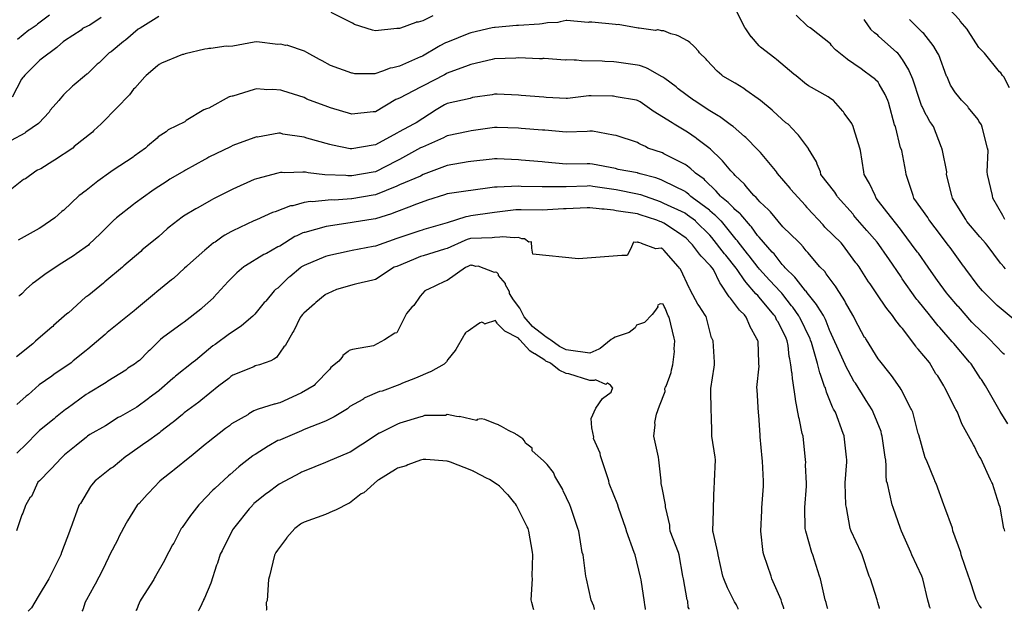
# Model space of a CAD drawing. Units: feet. Extents: x 2082440 to 2091089, y 13624317 to 13631822.
# Drawn here: x 2090095 to 2090638, y 13624341 to 13624668 of the extents above; entities that cross this region are included whole.
import ezdxf

# ---------------------------------------------------------------- set-up
doc = ezdxf.new("R2010")
doc.units = ezdxf.units.FT
doc.header["$MEASUREMENT"] = 0

msp = doc.modelspace()

# ---------------------------------------------------------------- linework, layer by layer
at = {"color": 7, "linetype": 'Continuous', "lineweight": -3}
for points, elevation in [([(2090637.79, 13624482.64), (2090637.01, 13624483.28), (2090629.34, 13624491.27), (2090628.25, 13624492.17), (2090620.49, 13624499.74), (2090619.64, 13624500.59), (2090612.29, 13624509.09), (2090612.03, 13624509.4), (2090606.6, 13624515.67), (2090605.76, 13624516.79), (2090600.82, 13624523.56), (2090599.93, 13624524.82), (2090595.53, 13624530.82), (2090590.29, 13624538.58), (2090589.79, 13624539.24), (2090589.08, 13624540.17), (2090581.32, 13624550.5), (2090581.23, 13624550.62), (2090580.31, 13624551.92), (2090572.85, 13624561.49), (2090566.94, 13624568.95), (2090566.46, 13624570.37), (2090563.2, 13624577.14), (2090560.37, 13624582.08), (2090560.1, 13624583.5), (2090558.28, 13624595.21), (2090557.94, 13624596.63), (2090554.64, 13624607.16), (2090554.26, 13624608.59), (2090553.64, 13624609.76), (2090553.46, 13624610.16), (2090549.35, 13624615.97), (2090548.95, 13624616.65), (2090548.78, 13624616.82), (2090548.57, 13624616.99), (2090543.42, 13624622.89), (2090542.8, 13624623.32), (2090541.96, 13624623.9), (2090540.37, 13624624.83), (2090529.6, 13624630.93), (2090528.8, 13624631.55), (2090528.59, 13624631.76), (2090522.73, 13624636.44), (2090521.46, 13624637.44), (2090511.93, 13624645.46), (2090511.13, 13624646.23), (2090503.11, 13624652.39), (2090502.44, 13624653.04), (2090498.11, 13624657.95), (2090498.05, 13624658), (2090498.01, 13624658.04), (2090495.06, 13624662.37), (2090494.47, 13624663.1), (2090490.03, 13624671.81)], 637), ([(2090640.5, 13624629.8), (2090637.35, 13624636.01), (2090636.62, 13624636.68), (2090635.75, 13624638.14), (2090634.96, 13624638.78), (2090626.61, 13624649.02), (2090625.87, 13624649.7), (2090623.55, 13624652.21), (2090617.69, 13624661.41), (2090617.04, 13624662.18), (2090613.26, 13624666.76), (2090612.83, 13624667.37), (2090607.19, 13624673.45)], 633), ([(2090171.27, 13624669.25), (2090160.92, 13624662.84), (2090159.98, 13624662.27), (2090152.95, 13624656.23), (2090151.8, 13624655.48), (2090144.98, 13624649.81), (2090144.23, 13624649.3), (2090143.91, 13624649.14), (2090138.45, 13624643.67), (2090137.35, 13624642.95), (2090131.88, 13624637.67), (2090131.51, 13624637.34), (2090130.2, 13624636.38), (2090124.68, 13624631.51), (2090123.63, 13624630.73), (2090118.75, 13624625.98), (2090117.76, 13624624.96), (2090116.78, 13624623.86), (2090116.1, 13624622.88), (2090111.36, 13624617.57), (2090110.72, 13624616.36), (2090105.05, 13624610.33), (2090104.89, 13624610.11), (2090097.9, 13624605.39), (2090097.32, 13624604.93), (2090089.82, 13624600.72)], 637), ([(2090639.46, 13624444.36), (2090635.25, 13624451.23), (2090634.5, 13624452.46), (2090628.05, 13624464.16), (2090627.25, 13624465.35), (2090624.95, 13624468.93), (2090624.53, 13624469.38), (2090619.26, 13624477.5), (2090618.33, 13624478.48), (2090609.77, 13624488.72), (2090608.83, 13624489.64), (2090602.06, 13624497.5), (2090601.16, 13624498.53), (2090596.97, 13624503.84), (2090596.31, 13624504.6), (2090590.03, 13624512.23), (2090589.43, 13624513.05), (2090588.89, 13624513.78), (2090581.27, 13624524.53), (2090580.63, 13624525.48), (2090573.93, 13624535.51), (2090572.99, 13624536.77), (2090568.44, 13624543.47), (2090567.53, 13624544.64), (2090561.8, 13624551.06), (2090555.37, 13624558.44), (2090554.65, 13624559.35), (2090554.25, 13624560.17), (2090545.63, 13624569.78), (2090545.29, 13624570.38), (2090544.06, 13624572.23), (2090536.47, 13624582.08), (2090536.25, 13624583.51), (2090534.48, 13624587.71), (2090534.08, 13624588.99), (2090529.61, 13624596.23), (2090529.54, 13624596.37), (2090529.04, 13624597.08), (2090524.06, 13624603.81), (2090523.44, 13624604.53), (2090523.24, 13624604.64), (2090518.38, 13624609.88), (2090517.07, 13624610.62), (2090510.19, 13624617.05), (2090509.48, 13624617.62), (2090503.05, 13624622.83), (2090501.89, 13624623.8), (2090495, 13624628.68), (2090494.02, 13624629.43), (2090489.21, 13624632.51), (2090482.39, 13624636.32), (2090481.87, 13624636.92), (2090479.2, 13624639.14), (2090473.56, 13624645.21), (2090473.2, 13624645.73), (2090469.43, 13624649.15), (2090468.89, 13624650.21), (2090466.7, 13624652.53), (2090466.43, 13624652.9), (2090464.11, 13624654.84), (2090463.48, 13624655.38), (2090462.95, 13624655.76), (2090458.18, 13624658.42), (2090456.76, 13624658.94), (2090453.76, 13624659.76), (2090449.82, 13624661.28), (2090448.52, 13624661.4), (2090446.62, 13624661.92), (2090446.51, 13624661.91), (2090446.39, 13624661.9), (2090445.3, 13624661.57), (2090436.16, 13624662.81), (2090435.93, 13624662.77), (2090435.68, 13624662.78), (2090424.67, 13624664.81), (2090423.81, 13624664.75), (2090423.2, 13624664.76), (2090410.13, 13624666.2), (2090409.36, 13624666.14), (2090409.01, 13624666.14), (2090408.62, 13624666.11), (2090408.06, 13624666.02), (2090396.36, 13624667.02), (2090395.88, 13624666.99), (2090392.69, 13624666.38), (2090391.27, 13624666.03), (2090385.64, 13624665.73), (2090382.75, 13624665.29), (2090381.33, 13624665.12), (2090369.62, 13624664.32), (2090369.24, 13624664.32), (2090368.5, 13624664.24), (2090356.8, 13624663.22), (2090356.49, 13624663.22), (2090355.07, 13624663.03), (2090343.36, 13624660.23), (2090342.2, 13624659.86), (2090330.49, 13624655.17), (2090329.48, 13624654.76), (2090326.34, 13624653.04), (2090325.68, 13624652.7), (2090325.36, 13624652.6), (2090316.79, 13624647.35), (2090315.75, 13624646.96), (2090315.68, 13624646.93), (2090303.98, 13624641.87), (2090300.38, 13624640.94), (2090298.96, 13624640.79), (2090294.72, 13624639.11), (2090290.45, 13624637.59), (2090290.25, 13624637.64), (2090279.3, 13624637.59), (2090278.07, 13624637.98), (2090277.72, 13624638.01), (2090266.02, 13624642.15), (2090261.42, 13624644.73), (2090259.99, 13624645.45), (2090252.89, 13624649.4), (2090251.64, 13624650.1), (2090242.49, 13624653.3), (2090242.31, 13624653.38), (2090241.09, 13624653.33), (2090238.54, 13624653.9), (2090237.01, 13624653.79), (2090225.3, 13624655.29), (2090223.78, 13624655.12), (2090212.08, 13624652.8), (2090209.86, 13624652.7), (2090208.44, 13624652.83), (2090199.97, 13624651.64), (2090198.95, 13624651.59), (2090198.11, 13624651.46), (2090196.68, 13624651.2), (2090185.82, 13624648.65), (2090184.9, 13624648.34), (2090184.39, 13624648.21), (2090172.69, 13624643.47), (2090171.43, 13624642.69), (2090170.58, 13624641.95), (2090164.35, 13624636.71), (2090163.52, 13624636.02), (2090158.04, 13624629.77), (2090157.38, 13624629.11), (2090155.08, 13624625.95), (2090154.41, 13624625.3), (2090148.69, 13624619.33), (2090148.53, 13624619.21), (2090147.86, 13624618.62), (2090140.1, 13624610.59), (2090139.51, 13624610.01), (2090135.52, 13624606.37), (2090135.4, 13624606.24), (2090135.32, 13624606.12), (2090134.74, 13624605.47), (2090124.59, 13624597.41), (2090123.9, 13624596.67), (2090113.76, 13624589.91), (2090112.91, 13624589.34), (2090106.15, 13624585.25), (2090104.32, 13624584.39), (2090103.41, 13624583.88), (2090097.7, 13624579.72), (2090096.65, 13624579.25), (2090090.16, 13624574.04)], 638), ([(2090139.5, 13624668.73), (2090133.3, 13624664.55), (2090131.88, 13624663.89), (2090129.25, 13624662.56), (2090128.37, 13624661.73), (2090119.29, 13624655.81), (2090118.49, 13624655.19), (2090115.45, 13624652.44), (2090115.05, 13624652.18), (2090106.38, 13624645.77), (2090105.63, 13624645.14), (2090097.41, 13624636.81), (2090096.57, 13624636.01), (2090096.33, 13624635.67), (2090095.62, 13624634.59), (2090090.36, 13624624.65)], 636), ([(2090110.93, 13624670.09), (2090104.31, 13624665), (2090103.55, 13624664.35), (2090100.28, 13624662.16), (2090099.62, 13624661.72), (2090093.37, 13624656.59)], 635), ([(2090322.41, 13624669.69), (2090316.9, 13624666.88), (2090314.27, 13624666.12), (2090313.3, 13624666.08), (2090313.05, 13624666.04), (2090304.55, 13624662.83), (2090303.98, 13624662.58), (2090302.56, 13624662.61), (2090290.85, 13624661.4), (2090289.2, 13624661.79), (2090279.14, 13624664.93), (2090278.96, 13624665.01), (2090278.03, 13624665.5), (2090266.33, 13624671.41)], 637), ([(2090642.57, 13624502.35), (2090633.62, 13624509.79), (2090626.58, 13624516.82), (2090625.56, 13624517.86), (2090623.44, 13624520.41), (2090623.26, 13624520.63), (2090616.33, 13624529.79), (2090615.46, 13624530.99), (2090615.09, 13624531.39), (2090607.76, 13624541.75), (2090606.91, 13624542.77), (2090602.85, 13624548.18), (2090602.48, 13624548.78), (2090596.57, 13624556.43), (2090596.04, 13624557.24), (2090595.36, 13624558.29), (2090587.77, 13624568.95), (2090587.42, 13624570.37), (2090583.54, 13624582.08), (2090583.26, 13624583.5), (2090581.03, 13624595.21), (2090580.5, 13624596.63), (2090580.36, 13624596.83), (2090577.56, 13624608.54), (2090577.36, 13624608.9), (2090577.09, 13624609.49), (2090573.93, 13624621.2), (2090573.84, 13624621.47), (2090573.36, 13624622.89), (2090571.86, 13624626.19), (2090568.56, 13624631.84), (2090568.38, 13624632.24), (2090567.97, 13624632.93), (2090566.58, 13624634.3), (2090566.45, 13624634.49), (2090566.33, 13624634.62), (2090564.62, 13624636.02), (2090559.57, 13624639.58), (2090558.4, 13624640.62), (2090558.19, 13624640.78), (2090551.21, 13624645.51), (2090550.97, 13624645.73), (2090544.41, 13624650.87), (2090544.01, 13624651.44), (2090542.29, 13624653.17), (2090541.72, 13624654.17), (2090531.27, 13624662.43), (2090530.55, 13624662.97), (2090529.32, 13624663.69), (2090522.73, 13624670.07)], 636), ([(2090638.33, 13624529.96), (2090637.32, 13624530.98), (2090635.86, 13624532.81), (2090635.44, 13624533.18), (2090628.21, 13624543.07), (2090627.19, 13624544.11), (2090624.2, 13624547.43), (2090624.07, 13624547.69), (2090617.01, 13624556.09), (2090616.36, 13624557.24), (2090613.35, 13624562.21), (2090608.98, 13624568.95), (2090608.66, 13624570.37), (2090605.8, 13624582.08), (2090605.87, 13624583.5), (2090603.53, 13624595.21), (2090603.18, 13624596.63), (2090603.01, 13624596.88), (2090598.6, 13624608.59), (2090597.96, 13624609.36), (2090597.56, 13624609.76), (2090596.47, 13624611.38), (2090594.85, 13624614.37), (2090594.57, 13624614.71), (2090592.36, 13624619.6), (2090592.02, 13624620.1), (2090591.24, 13624622.31), (2090591.01, 13624622.89), (2090587.08, 13624634.6), (2090586.57, 13624636.01), (2090585.12, 13624639.35), (2090584.87, 13624639.78), (2090581.53, 13624645.47), (2090580.91, 13624646.26), (2090579.8, 13624647.84), (2090578.81, 13624648.95), (2090578.09, 13624649.65), (2090568.48, 13624658.25), (2090567.8, 13624658.99), (2090566.01, 13624660.31), (2090564.05, 13624662.1), (2090563.93, 13624662.27), (2090560.67, 13624666.97), (2090560.25, 13624667.67)], 635), ([(2090637.84, 13624557.24), (2090636.72, 13624559.41), (2090631.3, 13624568.95), (2090631.01, 13624570.37), (2090628.37, 13624582.08), (2090628.23, 13624583.5), (2090628.76, 13624595.21), (2090628.34, 13624596.54), (2090625.46, 13624608.26), (2090625.03, 13624609.41), (2090623.6, 13624611.45), (2090623.19, 13624612.46), (2090617.84, 13624618.83), (2090617.46, 13624619.58), (2090617.36, 13624619.75), (2090614.04, 13624623.06), (2090611.76, 13624625.87), (2090610.75, 13624627.11), (2090607.94, 13624631.28), (2090606, 13624636.01), (2090605.72, 13624636.32), (2090601.54, 13624648.03), (2090600.84, 13624649.14), (2090598.81, 13624652.71), (2090598.35, 13624653.26), (2090593.16, 13624659.79), (2090592.48, 13624660.52), (2090592.33, 13624660.65), (2090586.42, 13624666.45), (2090585.28, 13624667.56)], 634), ([(2090637.82, 13624385.15), (2090637.48, 13624386.58), (2090637.42, 13624386.7), (2090635.3, 13624398.4), (2090634.76, 13624399.7), (2090631.01, 13624411.41), (2090630.68, 13624412.09), (2090630, 13624413.48), (2090624.59, 13624425.18), (2090623.75, 13624426.55), (2090622.8, 13624428.26), (2090621.09, 13624431.88), (2090620.58, 13624432.72), (2090614.18, 13624444.39), (2090611.72, 13624450.79), (2090610.93, 13624452.22), (2090610.65, 13624452.66), (2090604.89, 13624464.36), (2090604.24, 13624465.35), (2090600.94, 13624470.83), (2090599.9, 13624472.08), (2090596.36, 13624478.3), (2090590.06, 13624485.64), (2090589.23, 13624486.6), (2090588.72, 13624487.25), (2090581.38, 13624496.96), (2090580.61, 13624497.89), (2090577.74, 13624501.37), (2090575.86, 13624504.24), (2090572.76, 13624508.09), (2090571.83, 13624509.4), (2090567.98, 13624515.01), (2090563.59, 13624521.64), (2090562.78, 13624522.86), (2090558.15, 13624530.18), (2090557.6, 13624530.99), (2090556.44, 13624532.52), (2090555.74, 13624533.31), (2090548.37, 13624543.48), (2090547.59, 13624544.38), (2090538.69, 13624553.04), (2090537.64, 13624554.21), (2090528.97, 13624563.52), (2090528.82, 13624563.75), (2090527.9, 13624564.95), (2090519.71, 13624573.9), (2090519.5, 13624574.41), (2090512.47, 13624582.59), (2090511.93, 13624583.48), (2090511.32, 13624584.29), (2090503.13, 13624594.17), (2090502.53, 13624594.81), (2090501.7, 13624595.6), (2090495.05, 13624602.48), (2090494.26, 13624603.11), (2090488.03, 13624608.58), (2090487.19, 13624609.17), (2090480.43, 13624614.12), (2090479.85, 13624614.49), (2090476.08, 13624616.68), (2090475.25, 13624617.14), (2090466.48, 13624622.89), (2090466.15, 13624623.16), (2090457.72, 13624629.36), (2090457.03, 13624630.1), (2090456.57, 13624630.52), (2090450.37, 13624634.96), (2090450.1, 13624635.24), (2090449.82, 13624635.48), (2090449.24, 13624635.8), (2090448.88, 13624635.9), (2090440.81, 13624640.6), (2090440.32, 13624640.78), (2090440.09, 13624640.85), (2090436.46, 13624642.27), (2090435.35, 13624642.42), (2090423.64, 13624644.03), (2090422.3, 13624644.27), (2090417.36, 13624644.37), (2090415.77, 13624644.55), (2090404.33, 13624644.81), (2090401.72, 13624645.07), (2090400.3, 13624645.2), (2090395.88, 13624645.28), (2090395.49, 13624645.21), (2090383.79, 13624646.07), (2090383.1, 13624646.03), (2090382.75, 13624645.98), (2090381.33, 13624645.88), (2090369.62, 13624646.39), (2090368.2, 13624646.26), (2090356.49, 13624645.83), (2090355.07, 13624645.49), (2090343.36, 13624642.72), (2090341.94, 13624642.15), (2090330.24, 13624637.89), (2090329.85, 13624637.68), (2090328.81, 13624637.04), (2090317.11, 13624630.93), (2090315.68, 13624630.31), (2090303.98, 13624624.18), (2090303.54, 13624624.07), (2090303.02, 13624623.85), (2090302.03, 13624623.45), (2090290.85, 13624616.68), (2090290.8, 13624616.68), (2090289.47, 13624616.67), (2090277.76, 13624615.39), (2090277.72, 13624615.39), (2090266.02, 13624618.93), (2090264.59, 13624619.43), (2090252.89, 13624623.67), (2090252.33, 13624623.98), (2090251.46, 13624624.47), (2090239.76, 13624628.18), (2090238.65, 13624628.57), (2090238.33, 13624628.64), (2090234.15, 13624628.88), (2090230.73, 13624628.8), (2090229.3, 13624628.98), (2090225.21, 13624629.25), (2090223.78, 13624628.97), (2090212.08, 13624625.27), (2090211.81, 13624625.25), (2090210.77, 13624625.11), (2090210.3, 13624624.91), (2090210.19, 13624624.9), (2090210.08, 13624624.89), (2090198.85, 13624618.65), (2090197.52, 13624618.34), (2090196.1, 13624617.76), (2090186.31, 13624611.83), (2090185.55, 13624611.19), (2090176.37, 13624606.75), (2090175.7, 13624605.99), (2090175.42, 13624605.61), (2090170.98, 13624602.82), (2090170.29, 13624602.09), (2090164.96, 13624597.61), (2090164.02, 13624596.63), (2090157.64, 13624592.1), (2090157.15, 13624591.66), (2090146.14, 13624584.48), (2090144.9, 13624583.5), (2090137.72, 13624578.3), (2090131.12, 13624573.19), (2090129.89, 13624572.37), (2090128.22, 13624570.98), (2090127.4, 13624570.48), (2090118.75, 13624562.21), (2090118.53, 13624562.11), (2090117.83, 13624561.6), (2090113.85, 13624558.16), (2090106.13, 13624552.83), (2090105.34, 13624552.2), (2090093.71, 13624545.75)], 639), ([(2090625.04, 13624342.56), (2090624.81, 13624342.9), (2090624.45, 13624343.33), (2090623.73, 13624344.32), (2090622.11, 13624347.65), (2090621.64, 13624348.8), (2090618.41, 13624358.89), (2090617.85, 13624360.32), (2090613.86, 13624372.02), (2090613.56, 13624373.45), (2090609.28, 13624385.36), (2090609.02, 13624386.78), (2090604.8, 13624398.28), (2090604.34, 13624399.71), (2090600.01, 13624411.41), (2090599.35, 13624412.84), (2090599.24, 13624413.04), (2090599.03, 13624413.49), (2090594.78, 13624424.29), (2090594, 13624425.72), (2090590.42, 13624438.31), (2090590.12, 13624439.09), (2090587.18, 13624450.79), (2090586.47, 13624452.22), (2090586.07, 13624452.89), (2090580.63, 13624463.43), (2090580.19, 13624464.19), (2090575.42, 13624471.12), (2090574.65, 13624472.02), (2090568.88, 13624479.11), (2090567.99, 13624480.3), (2090561.54, 13624490.83), (2090561.19, 13624491.26), (2090560.96, 13624491.61), (2090560.58, 13624492.08), (2090555.33, 13624501.8), (2090554.5, 13624503.78), (2090554.03, 13624504.46), (2090550.1, 13624511.41), (2090549.56, 13624512.22), (2090545.08, 13624519.43), (2090544.51, 13624520.32), (2090544.37, 13624520.51), (2090539.44, 13624527.28), (2090538.54, 13624528.52), (2090535.94, 13624530.99), (2090529.31, 13624538.9), (2090528.23, 13624539.96), (2090526.66, 13624542.19), (2090525.11, 13624543.75), (2090524.05, 13624544.89), (2090515.47, 13624553.11), (2090508.56, 13624561.38), (2090507.56, 13624562.47), (2090502.77, 13624567.04), (2090501.91, 13624568.04), (2090500.83, 13624569.3), (2090499.54, 13624570.38), (2090495.27, 13624575.44), (2090494.27, 13624576.64), (2090489.21, 13624581.51), (2090488.4, 13624582.48), (2090487.57, 13624583.29), (2090486.76, 13624584.13), (2090482.24, 13624589.66), (2090481.48, 13624590.33), (2090475.54, 13624596.1), (2090474.72, 13624596.7), (2090468.07, 13624601.76), (2090467.61, 13624602.02), (2090462.95, 13624605.32), (2090461.88, 13624606.02), (2090455.47, 13624609.77), (2090454.44, 13624610.52), (2090443.93, 13624617), (2090443.17, 13624617.54), (2090436.7, 13624622.14), (2090435.71, 13624622.71), (2090435.21, 13624622.84), (2090434.77, 13624623.01), (2090423.57, 13624625), (2090422.14, 13624625.2), (2090421.54, 13624625.21), (2090409.83, 13624625.42), (2090408.44, 13624625.45), (2090396.74, 13624623.98), (2090396.42, 13624624.01), (2090395.88, 13624624.02), (2090385, 13624624.61), (2090383.57, 13624624.72), (2090371.05, 13624625.7), (2090369.62, 13624625.76), (2090357.92, 13624626.47), (2090356.49, 13624626.41), (2090355.07, 13624626.07), (2090344.37, 13624624.58), (2090342.95, 13624624.06), (2090330.24, 13624621.29), (2090328.81, 13624620.54), (2090324.2, 13624617.7), (2090313.19, 13624610.6), (2090311.76, 13624609.85), (2090311.7, 13624609.83), (2090303.92, 13624605.68), (2090302.55, 13624604.85), (2090290.85, 13624598.42), (2090289.42, 13624598.26), (2090277.72, 13624596.16), (2090276.83, 13624596.25), (2090267.03, 13624598.15), (2090265.6, 13624598.58), (2090252.89, 13624602.13), (2090251.46, 13624602.65), (2090239.76, 13624604.34), (2090238.33, 13624604.8), (2090237.82, 13624604.83), (2090237.41, 13624604.82), (2090225.71, 13624602.71), (2090225.21, 13624602.75), (2090223.78, 13624602.29), (2090223.72, 13624602.27), (2090212.15, 13624597.99), (2090210.78, 13624597.23), (2090198.95, 13624591.62), (2090197.75, 13624590.89), (2090196.63, 13624590.35), (2090185.99, 13624584.39), (2090185.45, 13624584.05), (2090177.28, 13624579.46), (2090176.63, 13624578.91), (2090175.86, 13624578.36), (2090168.72, 13624573.79), (2090167.38, 13624572.92), (2090158.22, 13624566.21), (2090157.34, 13624565.57), (2090147.93, 13624558.04), (2090147.12, 13624557.42), (2090146.92, 13624557.25), (2090139.91, 13624550.27), (2090138.86, 13624549.26), (2090132.92, 13624543.5), (2090132.43, 13624543.08), (2090125.65, 13624538.16), (2090124.7, 13624537.51), (2090115.71, 13624531.77), (2090110.54, 13624528.27), (2090109.12, 13624527.48), (2090102.49, 13624522.42), (2090101.64, 13624521.84), (2090098.13, 13624518.7), (2090095.67, 13624516.11), (2090094.55, 13624515.26), (2090094.12, 13624514.8)], 640), ([(2090596.86, 13624342.47), (2090596.66, 13624342.88), (2090596.6, 13624343.02), (2090595.88, 13624345.76), (2090595.48, 13624346.99), (2090592.66, 13624358.89), (2090592.18, 13624360.32), (2090586.52, 13624372.02), (2090586, 13624373.48), (2090580.82, 13624385.17), (2090580.3, 13624386.58), (2090576.29, 13624398.28), (2090575.76, 13624399.71), (2090573.2, 13624411.41), (2090572.68, 13624412.73), (2090572.39, 13624415.81), (2090572.51, 13624421.23), (2090572.26, 13624424.43), (2090571.83, 13624425.97), (2090570.28, 13624437.66), (2090569.96, 13624438.75), (2090569.6, 13624440.18), (2090565.36, 13624450.79), (2090564.7, 13624452.08), (2090561.42, 13624457.36), (2090560.84, 13624458.2), (2090555.56, 13624466.78), (2090554.86, 13624467.65), (2090551.53, 13624473.86), (2090550.74, 13624475.15), (2090547.03, 13624483.14), (2090542.37, 13624493.8), (2090541.73, 13624494.99), (2090541.63, 13624495.23), (2090539.39, 13624501.07), (2090538.91, 13624501.92), (2090537.85, 13624504.16), (2090534.65, 13624509.36), (2090534.1, 13624510.24), (2090528.91, 13624516.75), (2090528.31, 13624517.57), (2090528.3, 13624517.58), (2090527.98, 13624517.88), (2090522.79, 13624524.38), (2090521.98, 13624525.34), (2090516.65, 13624530.53), (2090516.15, 13624531.21), (2090515.96, 13624531.48), (2090515.28, 13624532.16), (2090515.09, 13624532.35), (2090510.62, 13624538.23), (2090509.57, 13624539.23), (2090502.34, 13624547.36), (2090501.5, 13624548.37), (2090498.18, 13624553.09), (2090497.6, 13624553.65), (2090492.2, 13624559.95), (2090492.07, 13624560.11), (2090491.91, 13624560.24), (2090488.92, 13624562.81), (2090488.4, 13624563.43), (2090485.35, 13624566.52), (2090481.62, 13624569.57), (2090481.01, 13624570.16), (2090478.75, 13624572.83), (2090478.65, 13624572.95), (2090478.55, 13624573.05), (2090472.55, 13624578.75), (2090472, 13624579.43), (2090467.36, 13624582.76), (2090466.64, 13624583.46), (2090464.68, 13624585.24), (2090462.91, 13624586.57), (2090462.09, 13624587.19), (2090461.53, 13624587.59), (2090449.83, 13624593.54), (2090449.04, 13624594), (2090440.93, 13624596.64), (2090439.64, 13624597.43), (2090437.17, 13624598.54), (2090436.06, 13624599.15), (2090435.27, 13624599.71), (2090435.21, 13624599.73), (2090423.51, 13624603.49), (2090422.14, 13624603.74), (2090410.44, 13624605.94), (2090409.01, 13624605.96), (2090407.58, 13624605.78), (2090395.88, 13624605.34), (2090384.18, 13624606.43), (2090382.85, 13624606.51), (2090371.15, 13624607.51), (2090369.62, 13624607.63), (2090357.92, 13624607.94), (2090356.49, 13624608.02), (2090355.19, 13624607.84), (2090343.49, 13624606.12), (2090341.93, 13624605.78), (2090330.24, 13624603.46), (2090329.67, 13624603.11), (2090328.33, 13624602.24), (2090316.63, 13624597.2), (2090315.68, 13624596.7), (2090303.98, 13624590.31), (2090302.55, 13624589.52), (2090290.85, 13624583.49), (2090289.42, 13624583.24), (2090277.72, 13624581.35), (2090277.61, 13624581.36), (2090275.54, 13624581.33), (2090274.34, 13624581.56), (2090262.91, 13624581.82), (2090253.74, 13624582.9), (2090252.19, 13624583.34), (2090251.46, 13624583.36), (2090250.66, 13624583.26), (2090240.81, 13624583.02), (2090239.38, 13624583.23), (2090238.33, 13624583.06), (2090236.9, 13624582.81), (2090225.21, 13624579.71), (2090223.79, 13624579.19), (2090212.09, 13624573.89), (2090210.65, 13624573.2), (2090201.46, 13624568.6), (2090200.16, 13624567.87), (2090192.75, 13624563.57), (2090191.75, 13624563.01), (2090184.95, 13624558.96), (2090184.08, 13624558.41), (2090177.06, 13624552.88), (2090175.94, 13624552.06), (2090171.26, 13624547.86), (2090170.11, 13624546.94), (2090162.14, 13624540.39), (2090161.29, 13624539.53), (2090152.02, 13624531.57), (2090151.29, 13624530.86), (2090141.58, 13624522.72), (2090140.75, 13624522.12), (2090132.6, 13624515.39), (2090131.5, 13624514.69), (2090130.87, 13624514.26), (2090121.41, 13624505.74), (2090120.6, 13624505.12), (2090113.18, 13624498.6), (2090112.75, 13624498.21), (2090112.45, 13624497.9), (2090103.28, 13624490.07), (2090102.25, 13624488.95), (2090101.87, 13624488.62), (2090092.82, 13624481.44)], 641), ([(2090568.83, 13624342.38), (2090568.74, 13624342.72), (2090567.78, 13624345.74), (2090567.43, 13624347.2), (2090563.8, 13624358.89), (2090563.1, 13624360.32), (2090559.26, 13624372.02), (2090558.63, 13624373.45), (2090553.05, 13624385.15), (2090552.56, 13624386.58), (2090550.49, 13624398.28), (2090550.18, 13624399.71), (2090549.9, 13624411.41), (2090549.87, 13624411.78), (2090550.81, 13624423.48), (2090550.82, 13624424.14), (2090550.79, 13624424.54), (2090550.6, 13624425.97), (2090549.25, 13624437.66), (2090549.21, 13624437.8), (2090548.69, 13624439.1), (2090544.45, 13624450.79), (2090544.05, 13624451.44), (2090543.46, 13624452.52), (2090542.81, 13624453.57), (2090539.51, 13624461.97), (2090538.92, 13624464.19), (2090538.52, 13624464.95), (2090536.25, 13624471.57), (2090535.8, 13624472.55), (2090534.49, 13624477.62), (2090531.35, 13624489.32), (2090530.78, 13624490.62), (2090530.51, 13624491.34), (2090524.81, 13624503.03), (2090524.68, 13624503.31), (2090524.28, 13624503.94), (2090520.93, 13624508.76), (2090520.29, 13624509.56), (2090520.29, 13624509.56), (2090515.47, 13624515.78), (2090514.84, 13624516.58), (2090514.19, 13624517.21), (2090508.21, 13624523.59), (2090508.15, 13624523.68), (2090508.07, 13624523.76), (2090502.57, 13624529.73), (2090502.02, 13624530.45), (2090501.92, 13624530.58), (2090501.8, 13624530.71), (2090496.87, 13624537.22), (2090495.99, 13624538.22), (2090490.87, 13624544.8), (2090490.46, 13624545.37), (2090489.8, 13624546.15), (2090481.54, 13624556.19), (2090481.18, 13624556.5), (2090480.8, 13624556.88), (2090478.27, 13624559.44), (2090477.82, 13624559.82), (2090475.26, 13624561.95), (2090474.98, 13624562.28), (2090465.5, 13624569.28), (2090464.76, 13624569.98), (2090463.62, 13624571.05), (2090462.55, 13624571.85), (2090461.98, 13624572.26), (2090461.74, 13624572.47), (2090461.53, 13624572.64), (2090449.83, 13624578.34), (2090448.4, 13624579.07), (2090445.32, 13624580.12), (2090436.7, 13624582.38), (2090435.71, 13624582.7), (2090435.4, 13624582.84), (2090435.27, 13624582.91), (2090424.67, 13624584.82), (2090423.24, 13624585.28), (2090410.44, 13624587.67), (2090409.01, 13624587.94), (2090407.58, 13624587.89), (2090395.88, 13624587.66), (2090384.18, 13624588.84), (2090382.75, 13624588.97), (2090371.06, 13624590.03), (2090369.62, 13624590.15), (2090357.93, 13624590.7), (2090356.49, 13624590.74), (2090355.06, 13624590.52), (2090343.37, 13624589.29), (2090341.93, 13624589.01), (2090330.24, 13624587.08), (2090328.8, 13624586.46), (2090317.11, 13624581.97), (2090315.68, 13624581.18), (2090303.98, 13624576.37), (2090302.55, 13624575.63), (2090290.85, 13624570.82), (2090289.42, 13624570.59), (2090277.72, 13624568.7), (2090277.47, 13624568.69), (2090267.94, 13624567.96), (2090266.54, 13624567.99), (2090255.82, 13624567.01), (2090254.7, 13624567.14), (2090251.55, 13624566.66), (2090251.46, 13624566.66), (2090251.36, 13624566.65), (2090245.18, 13624564.77), (2090243.98, 13624564.74), (2090243.85, 13624564.72), (2090235.36, 13624561.51), (2090233.93, 13624561.13), (2090225.21, 13624557.08), (2090223.77, 13624556.43), (2090212.08, 13624550.95), (2090210.95, 13624550.39), (2090207.74, 13624548.46), (2090206.84, 13624547.93), (2090202.29, 13624544.72), (2090201.46, 13624544.23), (2090197.52, 13624540.94), (2090196.66, 13624540.27), (2090187.03, 13624531.85), (2090186.46, 13624531.34), (2090185.45, 13624530.27), (2090179.33, 13624524.7), (2090178.35, 13624523.9), (2090170.1, 13624517.23), (2090168.97, 13624516.25), (2090158.88, 13624507.83), (2090157.7, 13624506.83), (2090150.29, 13624500.88), (2090149.29, 13624500.05), (2090142.88, 13624494.77), (2090141.72, 13624493.73), (2090132.15, 13624485.67), (2090131.24, 13624484.87), (2090124.11, 13624479.11), (2090122.98, 13624478.15), (2090113.32, 13624471.56), (2090112.21, 13624470.68), (2090105.32, 13624465.87), (2090099.14, 13624460.36), (2090098.13, 13624459.71), (2090092.91, 13624455.14)], 642), ([(2090540.21, 13624342.29), (2090540.09, 13624342.66), (2090539.3, 13624345.76), (2090538.86, 13624347.2), (2090536.15, 13624358.89), (2090535.68, 13624360.33), (2090532.08, 13624372.02), (2090531.4, 13624373.45), (2090528.05, 13624385.15), (2090527.79, 13624386.58), (2090527.56, 13624398.28), (2090528.52, 13624409.97), (2090528.49, 13624411.41), (2090528.02, 13624421.74), (2090528.14, 13624423.17), (2090527.97, 13624424.61), (2090526.63, 13624437.66), (2090526.11, 13624439.1), (2090524.67, 13624446.65), (2090524.6, 13624446.79), (2090524.19, 13624447.82), (2090522.53, 13624457.84), (2090522.46, 13624458.12), (2090520.99, 13624468.34), (2090520.71, 13624469.16), (2090520.57, 13624472.15), (2090520.41, 13624472.77), (2090519.89, 13624477.05), (2090519.26, 13624480.19), (2090518.88, 13624481.62), (2090518.35, 13624487.57), (2090517.92, 13624490.18), (2090517.22, 13624491.61), (2090515.04, 13624496.37), (2090512.62, 13624500.88), (2090512.21, 13624501.47), (2090511.14, 13624503.9), (2090510.55, 13624504.66), (2090502.35, 13624514.39), (2090501.61, 13624515.17), (2090500.63, 13624516.16), (2090495.28, 13624522.5), (2090494.6, 13624523.23), (2090494.59, 13624523.25), (2090494.58, 13624523.26), (2090490.35, 13624529.6), (2090489.75, 13624530.4), (2090483.96, 13624537.43), (2090483.33, 13624538.24), (2090476.29, 13624547.23), (2090475.28, 13624548.46), (2090474.97, 13624548.77), (2090467.54, 13624556.14), (2090467.22, 13624556.4), (2090462.96, 13624559.61), (2090461.8, 13624560.47), (2090461.66, 13624560.6), (2090461.53, 13624560.7), (2090449.83, 13624566.09), (2090448.4, 13624566.79), (2090448.02, 13624566.92), (2090437.06, 13624570.74), (2090436, 13624571.02), (2090435.27, 13624571.24), (2090423.57, 13624573.55), (2090422.27, 13624573.78), (2090410.58, 13624575.4), (2090409.01, 13624575.7), (2090407.58, 13624575.67), (2090395.88, 13624575.32), (2090384.19, 13624575.17), (2090382.75, 13624575.32), (2090371.06, 13624575.4), (2090369.62, 13624575.53), (2090357.93, 13624574.98), (2090356.49, 13624575.05), (2090355.06, 13624574.9), (2090343.37, 13624573.25), (2090341.93, 13624573.02), (2090330.24, 13624571.29), (2090328.8, 13624570.74), (2090319.49, 13624567.81), (2090312.01, 13624565.09), (2090310.58, 13624564.5), (2090300.96, 13624560.92), (2090299.53, 13624560.33), (2090290.85, 13624557.54), (2090289.42, 13624557.31), (2090279.1, 13624555.7), (2090277.93, 13624555.61), (2090264.86, 13624553.45), (2090263.54, 13624553.33), (2090251.85, 13624550.06), (2090251.46, 13624550), (2090250.71, 13624549.77), (2090247.41, 13624548.18), (2090246.37, 13624547.78), (2090237.97, 13624542.56), (2090236.9, 13624542.07), (2090230.69, 13624538.51), (2090229.25, 13624537.84), (2090219.03, 13624531.63), (2090218.64, 13624531.39), (2090218.08, 13624531), (2090214.35, 13624527.78), (2090213.86, 13624527.37), (2090210.64, 13624524.02), (2090209.46, 13624522.99), (2090201.51, 13624514.13), (2090201.38, 13624514), (2090195.22, 13624508.47), (2090194.47, 13624507.79), (2090185.2, 13624500.61), (2090184.19, 13624499.79), (2090173.39, 13624491.95), (2090172.16, 13624490.91), (2090166.29, 13624485.09), (2090165.38, 13624484.36), (2090160.58, 13624479.39), (2090159.79, 13624478.74), (2090157.87, 13624477.25), (2090154.2, 13624475.07), (2090153.03, 13624474.09), (2090143.08, 13624467.97), (2090142.21, 13624467.27), (2090132.43, 13624461.41), (2090131.24, 13624460.6), (2090120.64, 13624452.85), (2090119.8, 13624452.26), (2090114.31, 13624447.86), (2090113.55, 13624447.19), (2090105.5, 13624440.64), (2090104.86, 13624440.08), (2090103.98, 13624439.3), (2090098.22, 13624433.35), (2090093.03, 13624428.14)], 643), ([(2090516.03, 13624342.21), (2090515.94, 13624342.59), (2090514.85, 13624345.76), (2090514.52, 13624347.2), (2090509.4, 13624358.89), (2090508.96, 13624360.33), (2090505, 13624372.02), (2090504.59, 13624373.46), (2090503.36, 13624385.15), (2090503.9, 13624396.53), (2090503.87, 13624397.97), (2090504.76, 13624409.97), (2090504.88, 13624411.41), (2090504.82, 13624412.68), (2090504.16, 13624423.83), (2090503.99, 13624425.43), (2090503.04, 13624437.25), (2090502.86, 13624438.18), (2090502.22, 13624449.22), (2090502.01, 13624450.46), (2090501.33, 13624463.21), (2090501.15, 13624464.46), (2090502.36, 13624476.16), (2090502.35, 13624476.52), (2090502.28, 13624477.05), (2090502.21, 13624477.44), (2090502.14, 13624478.17), (2090501.8, 13624489.86), (2090501.75, 13624490.18), (2090501.48, 13624490.76), (2090501.19, 13624491.32), (2090497.29, 13624498.24), (2090497.16, 13624498.54), (2090495.23, 13624503.31), (2090494.22, 13624504.5), (2090491.72, 13624507.01), (2090491.6, 13624507.13), (2090486.52, 13624513.74), (2090485.87, 13624514.52), (2090481.18, 13624521.52), (2090480.66, 13624522.3), (2090477.14, 13624529.57), (2090476.43, 13624530.43), (2090475.52, 13624531.61), (2090470.4, 13624537.01), (2090469.54, 13624538.11), (2090465.68, 13624543.23), (2090464.76, 13624544.13), (2090462.05, 13624546.82), (2090456.8, 13624550.57), (2090456.27, 13624550.96), (2090449.83, 13624555.2), (2090448.4, 13624555.87), (2090447.6, 13624556.09), (2090445.91, 13624556.88), (2090436.7, 13624559.83), (2090435.36, 13624560.3), (2090435.27, 13624560.32), (2090423.58, 13624562.07), (2090422.14, 13624562.35), (2090416.96, 13624562.84), (2090415.65, 13624562.86), (2090414.21, 13624563.06), (2090409.01, 13624563.64), (2090407.57, 13624563.6), (2090395.88, 13624563.16), (2090394.44, 13624563.15), (2090382.75, 13624562.28), (2090371.06, 13624562.56), (2090369.62, 13624562.57), (2090368.19, 13624562.51), (2090356.49, 13624561.12), (2090355.06, 13624560.92), (2090343.37, 13624559.22), (2090341.98, 13624558.92), (2090340.55, 13624558.71), (2090330.24, 13624555.35), (2090329.09, 13624554.99), (2090317.4, 13624551.74), (2090316.48, 13624551.4), (2090315.3, 13624550.96), (2090303.61, 13624547.07), (2090302.54, 13624546.73), (2090290.85, 13624542.51), (2090289.58, 13624542.31), (2090277.89, 13624540.04), (2090276.28, 13624539.78), (2090264.59, 13624537.18), (2090263.16, 13624536.78), (2090251.46, 13624531.86), (2090251.06, 13624531.66), (2090250.03, 13624531.02), (2090249.65, 13624530.76), (2090243.57, 13624525.53), (2090242.81, 13624525.09), (2090236.86, 13624519.34), (2090235.61, 13624518.58), (2090234.92, 13624517.87), (2090230.31, 13624512.19), (2090229.85, 13624511.79), (2090229.45, 13624511.38), (2090224.19, 13624504.95), (2090223.21, 13624503.86), (2090216.86, 13624498.52), (2090211.1, 13624494.69), (2090210.34, 13624494.01), (2090202.29, 13624488.28), (2090201.15, 13624487.39), (2090191.58, 13624479.34), (2090190.25, 13624478.37), (2090180.4, 13624470.77), (2090179.68, 13624470.06), (2090179.09, 13624469.45), (2090171.49, 13624462.85), (2090171.25, 13624462.67), (2090166.02, 13624458.71), (2090165.57, 13624458.44), (2090159.11, 13624453.62), (2090157.89, 13624452.87), (2090150.13, 13624448.53), (2090148.92, 13624447.81), (2090141.81, 13624443.24), (2090133.31, 13624438.52), (2090132, 13624437.57), (2090131.33, 13624437.03), (2090125.74, 13624432.46), (2090119.3, 13624427.2), (2090118.31, 13624426.39), (2090117.61, 13624425.66), (2090111.95, 13624419.62), (2090111.32, 13624418.98), (2090105.41, 13624413), (2090104.61, 13624412.2), (2090100.97, 13624404.35), (2090100.2, 13624403.55), (2090097.91, 13624399.71), (2090097.69, 13624399.36), (2090096.32, 13624395.17), (2090095.67, 13624394.08), (2090092.79, 13624385.28)], 644), ([(2090490.9, 13624342.13), (2090490.76, 13624342.52), (2090490.13, 13624343.96), (2090489.84, 13624344.54), (2090488.78, 13624346.15), (2090484.88, 13624353.93), (2090482.89, 13624358.89), (2090482.4, 13624360.33), (2090479.72, 13624372.02), (2090479.57, 13624373.46), (2090477.01, 13624384.65), (2090476.84, 13624385.15), (2090477.16, 13624396.49), (2090477.23, 13624397.89), (2090477.21, 13624398.24), (2090477.65, 13624409.85), (2090477.76, 13624411.32), (2090477.68, 13624412.7), (2090478.26, 13624424.47), (2090478.14, 13624425.92), (2090476.35, 13624437.61), (2090476.27, 13624438.97), (2090476.07, 13624449.33), (2090475.99, 13624450.9), (2090475.69, 13624463.92), (2090477.59, 13624475.61), (2090477.74, 13624477.05), (2090477.7, 13624478.49), (2090477.05, 13624490.18), (2090476.57, 13624491.03), (2090476.34, 13624491.62), (2090476.03, 13624491.93), (2090473.16, 13624503.62), (2090472.54, 13624504.43), (2090469.23, 13624509.57), (2090468.65, 13624510.43), (2090464.53, 13624518), (2090464.1, 13624518.89), (2090463.98, 13624519.04), (2090459.09, 13624529.71), (2090458.46, 13624530.37), (2090457.99, 13624531), (2090457.65, 13624531.34), (2090449.84, 13624540.34), (2090449.19, 13624540.8), (2090448.4, 13624541.33), (2090445.44, 13624541.05), (2090445.34, 13624541.08), (2090437.45, 13624544.04), (2090437.24, 13624544.13), (2090436.1, 13624544.5), (2090435.69, 13624544.58), (2090435.27, 13624544.67), (2090435.1, 13624544.67), (2090434.46, 13624544.5), (2090433.02, 13624544.71), (2090431.39, 13624540.81), (2090429.61, 13624537.24), (2090428.97, 13624537.3), (2090428.81, 13624537.3), (2090428.17, 13624537.37), (2090426.73, 13624537.32), (2090402.7, 13624535.53), (2090377.53, 13624538.13), (2090377.05, 13624541.32), (2090376.83, 13624544.79), (2090375.39, 13624544.68), (2090372.94, 13624546.56), (2090371.5, 13624546.59), (2090369.62, 13624547.2), (2090367.24, 13624547.1), (2090360.83, 13624547.61), (2090359.39, 13624547.44), (2090356.5, 13624547.34), (2090355.06, 13624547.13), (2090343.37, 13624546.73), (2090343.2, 13624546.7), (2090341.4, 13624546.1), (2090340.13, 13624545.69), (2090330.24, 13624541.24), (2090328.8, 13624540.84), (2090317.11, 13624537.21), (2090315.67, 13624536.73), (2090311.79, 13624535.19), (2090302.47, 13624531.32), (2090301.03, 13624530.8), (2090290.85, 13624524), (2090289.41, 13624523.72), (2090280.55, 13624521.66), (2090279.11, 13624521.34), (2090269.33, 13624518.51), (2090264.59, 13624516.34), (2090263.15, 13624515.73), (2090263.11, 13624515.7), (2090257.94, 13624511.35), (2090257.19, 13624510.71), (2090251.29, 13624505.54), (2090250.56, 13624504.83), (2090250.47, 13624504.74), (2090249.85, 13624503.84), (2090249.29, 13624503.14), (2090245.83, 13624495.81), (2090245.18, 13624495.02), (2090241.03, 13624487.48), (2090240.25, 13624486.82), (2090236.17, 13624481.03), (2090234.7, 13624480.08), (2090233.15, 13624479.22), (2090226.72, 13624476.97), (2090224.48, 13624476.41), (2090223.77, 13624475.94), (2090212.08, 13624471.2), (2090211.09, 13624470.49), (2090209.91, 13624469.5), (2090204.31, 13624465.36), (2090194.54, 13624457.35), (2090193.33, 13624456.41), (2090185.32, 13624450.41), (2090184.38, 13624449.6), (2090179.23, 13624445.38), (2090178.59, 13624444.89), (2090172.42, 13624440.12), (2090171.63, 13624439.52), (2090164.49, 13624434.23), (2090163.53, 13624433.69), (2090153.93, 13624426.93), (2090153.06, 13624426.36), (2090146.04, 13624420.45), (2090145, 13624419.87), (2090144.31, 13624419.31), (2090136.98, 13624413.53), (2090136.19, 13624412.88), (2090134.22, 13624410.48), (2090133.53, 13624409.74), (2090128.08, 13624400.45), (2090127.36, 13624399.71), (2090126.91, 13624398.74), (2090122.82, 13624387.06), (2090122.54, 13624386.58), (2090122.37, 13624386.07), (2090122.01, 13624384.98), (2090117.52, 13624373.29), (2090117.19, 13624372.01), (2090111.27, 13624360.32), (2090110.61, 13624358.89), (2090104.78, 13624348.99), (2090100.98, 13624342.88), (2090100.72, 13624342.53), (2090100.03, 13624341.78), (2090099.65, 13624341.44), (2090099.21, 13624340.9)], 645), ([(2090463.88, 13624342.05), (2090463.8, 13624342.18), (2090463.71, 13624342.32), (2090463.23, 13624343.28), (2090463.01, 13624346.59), (2090462.77, 13624347.2), (2090460.61, 13624358.89), (2090460.28, 13624360.33), (2090458.29, 13624372.02), (2090457.97, 13624373.4), (2090457.95, 13624373.46), (2090453.34, 13624385.15), (2090453.05, 13624387), (2090453.09, 13624388.4), (2090450.83, 13624397.83), (2090450.83, 13624397.87), (2090450.7, 13624398.28), (2090450.76, 13624399.71), (2090448.99, 13624409.09), (2090448.28, 13624411.4), (2090448.35, 13624412.85), (2090447.03, 13624424.53), (2090446.81, 13624425.98), (2090444.24, 13624437.66), (2090444.95, 13624443.85), (2090444.93, 13624445.13), (2090445.77, 13624449.73), (2090447.43, 13624454.32), (2090450.5, 13624462.31), (2090450.46, 13624463.92), (2090450.76, 13624464.59), (2090451.08, 13624465.27), (2090453.87, 13624472.82), (2090454.1, 13624474.26), (2090454.81, 13624477.05), (2090455.65, 13624484.4), (2090455.57, 13624485.84), (2090455.88, 13624490.18), (2090455.53, 13624491.62), (2090452.69, 13624503.31), (2090452.29, 13624503.94), (2090450.47, 13624508.22), (2090449.96, 13624509.15), (2090449.36, 13624510.47), (2090447.84, 13624510.57), (2090446.47, 13624509.99), (2090446.41, 13624509.57), (2090446.43, 13624509.03), (2090444.73, 13624506.45), (2090443.39, 13624504.75), (2090439.12, 13624500.37), (2090434.74, 13624498.88), (2090433.96, 13624497.44), (2090430.71, 13624494.86), (2090430.64, 13624494.8), (2090422.95, 13624492.31), (2090422.89, 13624492.28), (2090422.14, 13624491.68), (2090421.39, 13624491.33), (2090421.08, 13624491.13), (2090420.77, 13624490.93), (2090414.63, 13624486), (2090413.94, 13624485.58), (2090409.01, 13624483.48), (2090397.32, 13624485.15), (2090395.88, 13624485.29), (2090392.35, 13624487.11), (2090387.56, 13624490.64), (2090386.96, 13624491.02), (2090384.86, 13624492.29), (2090384.06, 13624492.89), (2090377.51, 13624498.02), (2090377.49, 13624498.04), (2090377.46, 13624498.09), (2090372.72, 13624503.38), (2090371.07, 13624506.84), (2090370.39, 13624508.21), (2090366.89, 13624512.93), (2090364.7, 13624516.43), (2090364.64, 13624517.14), (2090364.63, 13624517.18), (2090362.58, 13624521.12), (2090362.5, 13624521.82), (2090358.55, 13624526.24), (2090358.56, 13624526.86), (2090358.46, 13624527.16), (2090358.09, 13624527.61), (2090357.64, 13624527.98), (2090356.85, 13624528.04), (2090356.5, 13624528.03), (2090347.48, 13624531.35), (2090346.04, 13624531.3), (2090343.96, 13624531.9), (2090343.74, 13624531.82), (2090343.14, 13624531.9), (2090341.71, 13624531.23), (2090340.49, 13624530.68), (2090330.24, 13624523.46), (2090328.8, 13624523.01), (2090319.66, 13624518.54), (2090319.18, 13624518.35), (2090318.03, 13624517.88), (2090315.48, 13624514.86), (2090312, 13624509.67), (2090310.74, 13624508.83), (2090307.97, 13624505.35), (2090302.54, 13624494.63), (2090301.45, 13624494.37), (2090295.71, 13624490.71), (2090289.76, 13624487.45), (2090278.07, 13624485.46), (2090276.86, 13624485.11), (2090276.28, 13624484.85), (2090275.64, 13624484.31), (2090273.51, 13624482.71), (2090272.78, 13624482.07), (2090272.7, 13624481.96), (2090272.28, 13624481.05), (2090270.48, 13624478.92), (2090266.17, 13624475.47), (2090265.66, 13624474.54), (2090257.52, 13624466.3), (2090257.02, 13624465.58), (2090250.02, 13624461.53), (2090249.91, 13624461.43), (2090249.65, 13624461.31), (2090237.96, 13624456.02), (2090237.17, 13624455.74), (2090235.26, 13624455.31), (2090234.98, 13624455.24), (2090226.08, 13624452.45), (2090224.64, 13624451.87), (2090223.77, 13624451.49), (2090220.98, 13624449.95), (2090220.29, 13624449.44), (2090211.39, 13624444.35), (2090210.18, 13624443.36), (2090207.97, 13624441.76), (2090198.5, 13624434.34), (2090197.51, 13624433.6), (2090196.87, 13624433.08), (2090189.18, 13624426.61), (2090188.42, 13624426.02), (2090179.77, 13624418.99), (2090178.89, 13624418.34), (2090173.01, 13624413.68), (2090171.83, 13624412.84), (2090165.66, 13624406.17), (2090164.79, 13624405.44), (2090160.4, 13624400.43), (2090159.49, 13624399.71), (2090159.25, 13624399.42), (2090153.95, 13624390.76), (2090153.28, 13624389.62), (2090149.23, 13624381.97), (2090148.73, 13624380.53), (2090144.11, 13624371.96), (2090143.56, 13624370.52), (2090140.2, 13624363.68), (2090136.22, 13624355.98), (2090135.49, 13624354.54), (2090131.33, 13624347.2), (2090130.61, 13624345.98), (2090129.38, 13624341.74), (2090128.91, 13624340.99)], 646), ([(2090439.71, 13624341.97), (2090439.68, 13624342.38), (2090439.38, 13624344.44), (2090439.11, 13624345.89), (2090437.25, 13624358.34), (2090437, 13624359.78), (2090433.97, 13624372.02), (2090433.4, 13624373.46), (2090429.22, 13624385.15), (2090429.19, 13624385.38), (2090428.91, 13624386.54), (2090428.89, 13624386.59), (2090424.75, 13624398.28), (2090424.53, 13624399.44), (2090424.44, 13624399.72), (2090419.59, 13624411.4), (2090419.42, 13624412.85), (2090417.88, 13624417.92), (2090414.96, 13624426.69), (2090414.64, 13624428.13), (2090411.06, 13624436.23), (2090411.15, 13624436.99), (2090410.18, 13624442.11), (2090409.74, 13624447.28), (2090412.26, 13624453.01), (2090415.98, 13624458.39), (2090420.83, 13624461.8), (2090420.9, 13624462.48), (2090421.14, 13624462.93), (2090421.52, 13624463.92), (2090421.54, 13624463.98), (2090421.6, 13624464.09), (2090420.49, 13624465.73), (2090418.81, 13624466.9), (2090418.74, 13624466.87), (2090418.68, 13624466.84), (2090418.64, 13624466.81), (2090417.88, 13624466.2), (2090412.09, 13624468.67), (2090411.48, 13624468.41), (2090409.01, 13624468.33), (2090397.33, 13624471.99), (2090395.88, 13624472.2), (2090392.12, 13624474.07), (2090387.35, 13624477.83), (2090386.91, 13624478.06), (2090384.73, 13624479.02), (2090384.14, 13624479.46), (2090378.7, 13624482.96), (2090378.44, 13624483.12), (2090376.65, 13624484.07), (2090375.84, 13624484.7), (2090370.41, 13624490.79), (2090370.29, 13624490.88), (2090370.16, 13624490.97), (2090369.57, 13624491.62), (2090362.08, 13624495.56), (2090358.14, 13624499.58), (2090357.94, 13624500.01), (2090357.51, 13624500.59), (2090357.24, 13624501.02), (2090356.98, 13624501.51), (2090351.28, 13624499.53), (2090351.03, 13624499.5), (2090350.54, 13624500.05), (2090349.43, 13624500.46), (2090348.51, 13624500.11), (2090347.66, 13624499.57), (2090341.92, 13624495.52), (2090340.79, 13624494.97), (2090340.48, 13624494.59), (2090339.71, 13624493.46), (2090339.28, 13624492.82), (2090335.06, 13624485.35), (2090334.72, 13624484.92), (2090330.67, 13624479.94), (2090330, 13624478.61), (2090328.64, 13624477.32), (2090321.1, 13624473.18), (2090321.05, 13624473.11), (2090321.01, 13624473.06), (2090312.87, 13624469.52), (2090305.65, 13624466.81), (2090304.29, 13624466.07), (2090294.51, 13624462.41), (2090293.06, 13624462.17), (2090284.84, 13624458.71), (2090284.59, 13624458.5), (2090284.35, 13624458.25), (2090283.82, 13624457.82), (2090276.7, 13624453.99), (2090275.7, 13624452.98), (2090275.29, 13624452.64), (2090268.03, 13624448.22), (2090264.01, 13624446.29), (2090263.15, 13624445.79), (2090251.47, 13624441.25), (2090250.02, 13624440.59), (2090238.34, 13624435.51), (2090238.1, 13624435.45), (2090237, 13624435.11), (2090231.99, 13624432.32), (2090231.88, 13624432.28), (2090231.54, 13624432.09), (2090224.43, 13624427.51), (2090223.33, 13624426.88), (2090223.05, 13624426.68), (2090216.55, 13624421.51), (2090215.38, 13624420.59), (2090210.64, 13624416.47), (2090209.68, 13624415.67), (2090202.21, 13624408.63), (2090201.14, 13624407.76), (2090193.98, 13624400.29), (2090193.26, 13624399.72), (2090189.56, 13624394.67), (2090188.8, 13624393.85), (2090184.12, 13624387.21), (2090183.58, 13624386.59), (2090179.53, 13624378.59), (2090178.87, 13624377.52), (2090174.86, 13624369.85), (2090174.36, 13624368.91), (2090169.53, 13624360.36), (2090168.96, 13624359.3), (2090168.54, 13624358.45), (2090161.5, 13624347.62), (2090161.01, 13624346.66), (2090159.83, 13624344.04), (2090159.27, 13624342.51), (2090158.76, 13624341.61), (2090158.61, 13624341.08)], 647), ([(2090411.55, 13624341.88), (2090411.51, 13624342.14), (2090411.28, 13624343.68), (2090409.67, 13624347.14), (2090407.21, 13624358.82), (2090406.83, 13624360.34), (2090405.26, 13624372.02), (2090404.75, 13624373.46), (2090402.85, 13624385.15), (2090402.34, 13624386.59), (2090398.61, 13624398.28), (2090398.01, 13624399.72), (2090394.22, 13624407.47), (2090394.03, 13624408.1), (2090389.73, 13624415.49), (2090389.37, 13624416.57), (2090388.93, 13624417.58), (2090385.47, 13624421.88), (2090385.36, 13624422.05), (2090383.43, 13624424.05), (2090377.23, 13624429.53), (2090377.16, 13624430.63), (2090377.12, 13624430.98), (2090373.57, 13624433.71), (2090372.9, 13624435.01), (2090372.05, 13624436.13), (2090368.78, 13624438.26), (2090368.36, 13624438.57), (2090367.92, 13624438.84), (2090364.06, 13624440.79), (2090360.32, 13624442.93), (2090359.64, 13624443.36), (2090358.84, 13624443.72), (2090358.61, 13624443.84), (2090356.91, 13624444.37), (2090351.09, 13624446.83), (2090349.06, 13624447.09), (2090346.91, 13624446.78), (2090346.41, 13624446.16), (2090337.03, 13624448.46), (2090336.86, 13624448.3), (2090335.43, 13624448.49), (2090330.4, 13624449.56), (2090329.46, 13624449.04), (2090317.78, 13624448.95), (2090316.77, 13624448.51), (2090315.88, 13624448.18), (2090304.2, 13624444.69), (2090302.99, 13624444.23), (2090294.84, 13624440.1), (2090293.82, 13624439.67), (2090292.94, 13624439.2), (2090292.89, 13624439.16), (2090283.59, 13624433.24), (2090282.69, 13624432.69), (2090276.77, 13624428.76), (2090276.28, 13624428.52), (2090264.59, 13624423.66), (2090263.15, 13624423.1), (2090251.47, 13624418.34), (2090250.02, 13624417.71), (2090249.4, 13624417.36), (2090237.72, 13624411.11), (2090236.84, 13624410.54), (2090231.56, 13624406.5), (2090230.75, 13624405.86), (2090224.35, 13624400.93), (2090223.76, 13624400.42), (2090223.41, 13624400.07), (2090222.09, 13624398.39), (2090221.16, 13624397.52), (2090213.28, 13624387.51), (2090212.39, 13624386.59), (2090211.94, 13624385.97), (2090206.22, 13624374.28), (2090205.64, 13624373.46), (2090205.14, 13624372.47), (2090203.65, 13624367.39), (2090203.15, 13624366.44), (2090200, 13624356.39), (2090196.48, 13624348.23), (2090195.88, 13624347.17), (2090195.84, 13624347.1), (2090194.13, 13624343.05), (2090193.26, 13624341.71), (2090193.12, 13624341.38), (2090193.05, 13624341.19)], 648), ([(2090378.2, 13624341.78), (2090378, 13624342.21), (2090376.98, 13624345.76), (2090376.68, 13624347.21), (2090377.43, 13624358.89), (2090377.23, 13624360.34), (2090377.58, 13624372.02), (2090377.34, 13624373.47), (2090375.36, 13624385.15), (2090374.9, 13624386.59), (2090374.43, 13624387.56), (2090368.63, 13624399.24), (2090368.09, 13624400.15), (2090367.66, 13624400.68), (2090363.9, 13624405.2), (2090363.67, 13624405.44), (2090359.15, 13624409.92), (2090358.39, 13624410.6), (2090357.94, 13624410.93), (2090353.7, 13624413.63), (2090353.29, 13624413.89), (2090352.47, 13624414.3), (2090345.04, 13624418.15), (2090344.83, 13624418.27), (2090344.61, 13624418.36), (2090343.88, 13624418.67), (2090332.2, 13624423.29), (2090331.04, 13624423.58), (2090330.86, 13624423.6), (2090330.24, 13624423.73), (2090318.56, 13624424.74), (2090317.11, 13624424.73), (2090315.66, 13624424.29), (2090308.67, 13624421.8), (2090307.66, 13624421.29), (2090302.97, 13624419.91), (2090301.82, 13624419.17), (2090292.58, 13624413.57), (2090291.85, 13624413.08), (2090284.42, 13624406.38), (2090282.97, 13624405.78), (2090276.42, 13624400.65), (2090276.28, 13624400.56), (2090268.69, 13624396.7), (2090267.24, 13624396.11), (2090263.15, 13624394.43), (2090251.47, 13624390.2), (2090250.02, 13624389.43), (2090249.36, 13624388.93), (2090247.05, 13624387.25), (2090246.25, 13624386.64), (2090241.93, 13624381.6), (2090241.82, 13624381.47), (2090241.72, 13624381.35), (2090236.72, 13624374.7), (2090235.75, 13624373.46), (2090235.74, 13624373.43), (2090235.03, 13624371.98), (2090232.33, 13624360.34), (2090232.15, 13624359.71), (2090231.76, 13624358.46), (2090230.97, 13624346.78), (2090230.53, 13624345.77), (2090230.73, 13624341.82), (2090230.72, 13624341.81), (2090230.51, 13624341.31)], 649)]:
    msp.add_lwpolyline(points, dxfattribs=dict(at, elevation=elevation))

doc.saveas('drawing.dxf')
